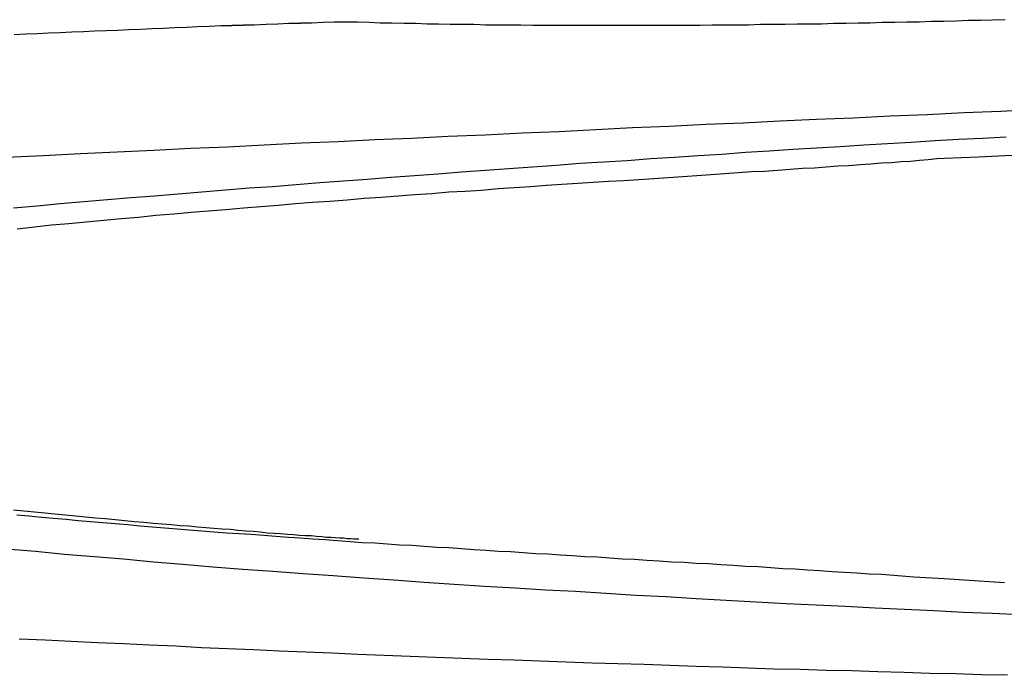
# Model space of a CAD drawing. Extents: x 46 to 446, y -144 to 590.
# Drawn here: x 399 to 401, y 341 to 342 of the extents above; entities that cross this region are included whole.
import ezdxf

# ---------------------------------------------------------------- set-up
doc = ezdxf.new("R2010")
doc.units = 0
doc.layers.add('EBENE_1', color=160, linetype='CONTINUOUS')

msp = doc.modelspace()

# ---------------------------------------------------------------- linework, layer by layer
at = {"layer": 'EBENE_1', "color": 7}
for points in [[(399.449, 342.161, 0), (399.425, 342.161, 0), (399.402, 342.16, 0), (399.378, 342.159, 0), (399.355, 342.159, 0), (399.331, 342.158, 0), (399.308, 342.157, 0), (399.284, 342.156, 0), (399.26, 342.155, 0), (399.237, 342.155, 0), (399.213, 342.154, 0), (399.19, 342.153, 0), (399.166, 342.152, 0), (399.142, 342.151, 0), (399.119, 342.15, 0), (399.095, 342.149, 0), (399.071, 342.148, 0), (399.048, 342.147, 0), (399.024, 342.146, 0), (399, 342.145, 0), (398.977, 342.144, 0), (398.953, 342.143, 0), (398.929, 342.142, 0), (398.906, 342.141, 0), (398.882, 342.14, 0), (398.858, 342.139, 0), (398.834, 342.138, 0), (398.811, 342.137, 0), (398.787, 342.136, 0), (398.763, 342.135, 0)], [(399.449, 342.161, 0), (399.425, 342.161, 0), (399.402, 342.16, 0), (399.378, 342.159, 0), (399.355, 342.158, 0), (399.331, 342.158, 0), (399.308, 342.157, 0), (399.284, 342.156, 0), (399.26, 342.155, 0), (399.237, 342.154, 0), (399.213, 342.153, 0), (399.19, 342.153, 0), (399.166, 342.152, 0), (399.142, 342.151, 0), (399.119, 342.15, 0), (399.095, 342.149, 0), (399.071, 342.148, 0), (399.048, 342.147, 0), (399.024, 342.146, 0), (399, 342.145, 0), (398.977, 342.144, 0), (398.953, 342.143, 0), (398.929, 342.142, 0), (398.906, 342.141, 0), (398.882, 342.14, 0), (398.858, 342.139, 0), (398.834, 342.138, 0), (398.811, 342.137, 0), (398.787, 342.136, 0), (398.763, 342.135, 0)], [(400.813, 342.166, 0), (400.787, 342.165, 0), (400.762, 342.164, 0), (400.737, 342.164, 0), (400.711, 342.163, 0), (400.686, 342.162, 0), (400.661, 342.162, 0), (400.635, 342.161, 0), (400.61, 342.161, 0), (400.585, 342.16, 0), (400.559, 342.16, 0), (400.534, 342.159, 0), (400.509, 342.159, 0), (400.484, 342.158, 0), (400.458, 342.158, 0), (400.433, 342.157, 0), (400.408, 342.157, 0), (400.383, 342.157, 0), (400.358, 342.156, 0), (400.333, 342.156, 0), (400.307, 342.156, 0), (400.282, 342.155, 0), (400.257, 342.155, 0), (400.232, 342.155, 0), (400.207, 342.155, 0), (400.182, 342.154, 0), (400.157, 342.154, 0), (400.132, 342.154, 0), (400.108, 342.154, 0), (400.083, 342.154, 0), (400.058, 342.154, 0), (400.033, 342.154, 0), (400.008, 342.154, 0), (399.984, 342.154, 0), (399.959, 342.154, 0), (399.934, 342.154, 0), (399.91, 342.154, 0), (399.885, 342.154, 0), (399.86, 342.154, 0), (399.836, 342.154, 0), (399.811, 342.155, 0), (399.787, 342.155, 0), (399.762, 342.155, 0), (399.738, 342.155, 0), (399.714, 342.156, 0), (399.689, 342.156, 0), (399.665, 342.156, 0), (399.641, 342.157, 0), (399.617, 342.157, 0), (399.593, 342.158, 0), (399.569, 342.158, 0), (399.544, 342.159, 0), (399.52, 342.159, 0), (399.497, 342.16, 0), (399.473, 342.161, 0), (399.449, 342.161, 0)], [(400.813, 342.166, 0), (400.787, 342.165, 0), (400.762, 342.164, 0), (400.737, 342.164, 0), (400.711, 342.163, 0), (400.686, 342.162, 0), (400.661, 342.162, 0), (400.635, 342.161, 0), (400.61, 342.161, 0), (400.585, 342.16, 0), (400.559, 342.16, 0), (400.534, 342.159, 0), (400.509, 342.159, 0), (400.484, 342.158, 0), (400.458, 342.158, 0), (400.433, 342.157, 0), (400.408, 342.157, 0), (400.383, 342.157, 0), (400.358, 342.156, 0), (400.333, 342.156, 0), (400.307, 342.156, 0), (400.282, 342.155, 0), (400.257, 342.155, 0), (400.232, 342.155, 0), (400.207, 342.155, 0), (400.182, 342.154, 0), (400.157, 342.154, 0), (400.132, 342.154, 0), (400.108, 342.154, 0), (400.083, 342.154, 0), (400.058, 342.154, 0), (400.033, 342.154, 0), (400.008, 342.154, 0), (399.984, 342.154, 0), (399.959, 342.154, 0), (399.934, 342.154, 0), (399.91, 342.154, 0), (399.885, 342.154, 0), (399.86, 342.154, 0), (399.836, 342.154, 0), (399.811, 342.155, 0), (399.787, 342.155, 0), (399.762, 342.155, 0), (399.738, 342.155, 0), (399.714, 342.156, 0), (399.689, 342.156, 0), (399.665, 342.156, 0), (399.641, 342.157, 0), (399.617, 342.157, 0), (399.593, 342.158, 0), (399.569, 342.158, 0), (399.544, 342.159, 0), (399.52, 342.159, 0), (399.497, 342.16, 0), (399.473, 342.161, 0), (399.449, 342.161, 0)], [(398.747, 341.882, 0), (398.823, 341.885, 0), (398.9, 341.889, 0), (398.976, 341.893, 0), (399.052, 341.896, 0), (399.128, 341.9, 0), (399.204, 341.903, 0), (399.28, 341.907, 0), (399.357, 341.911, 0), (399.433, 341.914, 0), (399.509, 341.918, 0), (399.585, 341.921, 0), (399.661, 341.925, 0), (399.737, 341.928, 0), (399.814, 341.932, 0), (399.89, 341.935, 0), (399.966, 341.939, 0), (400.042, 341.943, 0), (400.118, 341.946, 0), (400.194, 341.95, 0), (400.271, 341.953, 0), (400.347, 341.957, 0), (400.423, 341.96, 0), (400.499, 341.963, 0), (400.575, 341.967, 0), (400.652, 341.97, 0), (400.728, 341.974, 0), (400.804, 341.977, 0), (400.88, 341.981, 0)], [(398.761, 341.777, 0), (398.81, 341.781, 0), (398.858, 341.786, 0), (398.907, 341.79, 0), (398.956, 341.794, 0), (399.005, 341.798, 0), (399.053, 341.802, 0), (399.102, 341.806, 0), (399.151, 341.81, 0), (399.2, 341.814, 0), (399.249, 341.818, 0), (399.297, 341.821, 0), (399.346, 341.825, 0), (399.395, 341.829, 0), (399.444, 341.833, 0), (399.493, 341.836, 0), (399.542, 341.84, 0), (399.591, 341.844, 0), (399.639, 341.847, 0), (399.688, 341.851, 0), (399.737, 341.855, 0), (399.786, 341.858, 0), (399.835, 341.862, 0), (399.884, 341.865, 0), (399.933, 341.869, 0), (399.982, 341.872, 0), (400.031, 341.875, 0), (400.08, 341.879, 0), (400.129, 341.882, 0), (400.178, 341.885, 0), (400.227, 341.888, 0), (400.276, 341.892, 0), (400.325, 341.895, 0), (400.374, 341.898, 0), (400.423, 341.901, 0), (400.472, 341.904, 0), (400.521, 341.907, 0), (400.57, 341.91, 0), (400.619, 341.913, 0), (400.668, 341.916, 0), (400.717, 341.919, 0), (400.766, 341.921, 0), (400.815, 341.924, 0)], [(400.688, 341.879, 0), (400.672, 341.878, 0), (400.654, 341.876, 0), (400.636, 341.875, 0), (400.617, 341.873, 0), (400.598, 341.872, 0), (400.578, 341.87, 0), (400.557, 341.869, 0), (400.535, 341.867, 0), (400.513, 341.866, 0), (400.49, 341.864, 0), (400.467, 341.863, 0), (400.443, 341.861, 0), (400.419, 341.859, 0), (400.394, 341.858, 0), (400.368, 341.856, 0), (400.342, 341.854, 0), (400.315, 341.852, 0), (400.288, 341.851, 0), (400.261, 341.849, 0), (400.233, 341.847, 0), (400.204, 341.845, 0), (400.175, 341.843, 0), (400.146, 341.841, 0), (400.116, 341.839, 0), (400.086, 341.837, 0), (400.055, 341.835, 0), (400.024, 341.833, 0), (399.993, 341.831, 0), (399.961, 341.829, 0), (399.929, 341.827, 0), (399.896, 341.825, 0), (399.864, 341.823, 0), (399.831, 341.82, 0), (399.797, 341.818, 0), (399.764, 341.816, 0), (399.73, 341.813, 0), (399.696, 341.811, 0), (399.662, 341.809, 0), (399.627, 341.806, 0), (399.592, 341.804, 0), (399.557, 341.801, 0), (399.522, 341.798, 0), (399.487, 341.796, 0), (399.452, 341.793, 0), (399.416, 341.79, 0), (399.38, 341.788, 0), (399.345, 341.785, 0), (399.309, 341.782, 0), (399.273, 341.779, 0), (399.237, 341.776, 0), (399.201, 341.773, 0), (399.165, 341.77, 0), (399.129, 341.767, 0), (399.093, 341.764, 0), (399.056, 341.761, 0), (399.02, 341.757, 0), (398.984, 341.754, 0), (398.948, 341.751, 0), (398.912, 341.747, 0), (398.876, 341.744, 0), (398.84, 341.741, 0), (398.805, 341.737, 0), (398.769, 341.733, 0)], [(400.827, 341.885, 0), (400.758, 341.882, 0), (400.688, 341.879, 0)], [(398.761, 341.152, 0), (398.783, 341.15, 0), (398.805, 341.148, 0), (398.826, 341.146, 0), (398.847, 341.144, 0), (398.869, 341.142, 0), (398.89, 341.14, 0), (398.91, 341.138, 0), (398.931, 341.136, 0), (398.951, 341.134, 0), (398.972, 341.132, 0), (398.992, 341.13, 0), (399.011, 341.128, 0), (399.031, 341.127, 0), (399.05, 341.125, 0), (399.069, 341.123, 0), (399.088, 341.122, 0), (399.106, 341.12, 0), (399.124, 341.119, 0), (399.142, 341.117, 0), (399.159, 341.116, 0), (399.176, 341.114, 0), (399.193, 341.113, 0), (399.21, 341.112, 0), (399.226, 341.11, 0), (399.242, 341.109, 0), (399.257, 341.108, 0), (399.272, 341.107, 0), (399.286, 341.105, 0), (399.301, 341.104, 0), (399.314, 341.103, 0), (399.328, 341.102, 0), (399.341, 341.101, 0), (399.353, 341.1, 0), (399.365, 341.099, 0), (399.377, 341.099, 0), (399.388, 341.098, 0), (399.399, 341.097, 0), (399.409, 341.096, 0), (399.418, 341.096, 0), (399.427, 341.095, 0), (399.436, 341.094, 0), (399.444, 341.094, 0), (399.452, 341.093, 0), (399.459, 341.093, 0), (399.465, 341.092, 0), (399.471, 341.092, 0), (399.476, 341.092, 0)], [(398.768, 341.142, 0), (398.793, 341.14, 0), (398.819, 341.137, 0), (398.844, 341.135, 0), (398.87, 341.133, 0), (398.895, 341.13, 0), (398.921, 341.128, 0), (398.946, 341.126, 0), (398.972, 341.124, 0), (398.998, 341.122, 0), (399.023, 341.119, 0), (399.049, 341.117, 0), (399.074, 341.115, 0), (399.1, 341.113, 0), (399.125, 341.111, 0), (399.151, 341.109, 0), (399.176, 341.107, 0), (399.202, 341.105, 0), (399.228, 341.103, 0), (399.253, 341.102, 0), (399.279, 341.1, 0), (399.304, 341.098, 0), (399.33, 341.096, 0), (399.355, 341.094, 0), (399.381, 341.092, 0), (399.407, 341.091, 0), (399.432, 341.089, 0), (399.458, 341.087, 0), (399.483, 341.085, 0), (399.509, 341.084, 0), (399.535, 341.082, 0), (399.56, 341.08, 0), (399.586, 341.079, 0), (399.611, 341.077, 0), (399.637, 341.075, 0), (399.662, 341.074, 0), (399.688, 341.072, 0), (399.714, 341.07, 0), (399.739, 341.069, 0), (399.765, 341.067, 0), (399.79, 341.066, 0), (399.816, 341.064, 0), (399.842, 341.062, 0), (399.867, 341.061, 0), (399.893, 341.059, 0), (399.918, 341.058, 0), (399.944, 341.056, 0), (399.97, 341.055, 0), (399.995, 341.053, 0), (400.021, 341.051, 0), (400.046, 341.05, 0), (400.072, 341.048, 0), (400.097, 341.047, 0), (400.123, 341.045, 0), (400.149, 341.044, 0), (400.174, 341.042, 0), (400.2, 341.041, 0), (400.225, 341.039, 0), (400.251, 341.038, 0), (400.276, 341.036, 0), (400.302, 341.035, 0), (400.328, 341.033, 0), (400.353, 341.031, 0), (400.379, 341.03, 0), (400.404, 341.028, 0), (400.43, 341.027, 0), (400.455, 341.025, 0), (400.481, 341.023, 0), (400.506, 341.022, 0), (400.532, 341.02, 0), (400.558, 341.019, 0), (400.583, 341.017, 0), (400.624, 341.014, 0), (400.687, 341.01, 0), (400.749, 341.006, 0), (400.812, 341.002, 0)], [(400.846, 340.935, 0), (400.786, 340.938, 0), (400.726, 340.94, 0), (400.666, 340.943, 0), (400.605, 340.946, 0), (400.544, 340.949, 0), (400.483, 340.952, 0), (400.422, 340.955, 0), (400.36, 340.958, 0), (400.298, 340.961, 0), (400.236, 340.965, 0), (400.174, 340.968, 0), (400.112, 340.972, 0), (400.049, 340.975, 0), (399.987, 340.979, 0), (399.924, 340.983, 0), (399.862, 340.986, 0), (399.799, 340.99, 0), (399.736, 340.994, 0), (399.673, 340.998, 0), (399.611, 341.002, 0), (399.548, 341.007, 0), (399.486, 341.011, 0), (399.423, 341.016, 0), (399.361, 341.02, 0), (399.298, 341.025, 0), (399.236, 341.029, 0), (399.174, 341.034, 0), (399.112, 341.039, 0), (399.051, 341.044, 0), (398.989, 341.05, 0), (398.928, 341.055, 0), (398.867, 341.06, 0), (398.807, 341.066, 0), (398.746, 341.071, 0)], [(400.818, 340.81, 0), (400.765, 340.811, 0), (400.711, 340.813, 0), (400.657, 340.814, 0), (400.604, 340.816, 0), (400.55, 340.817, 0), (400.496, 340.819, 0), (400.443, 340.82, 0), (400.389, 340.822, 0), (400.335, 340.823, 0), (400.281, 340.825, 0), (400.228, 340.827, 0), (400.174, 340.828, 0), (400.12, 340.83, 0), (400.066, 340.832, 0), (400.012, 340.834, 0), (399.959, 340.835, 0), (399.905, 340.837, 0), (399.851, 340.839, 0), (399.797, 340.841, 0), (399.743, 340.843, 0), (399.689, 340.845, 0), (399.635, 340.847, 0), (399.582, 340.849, 0), (399.528, 340.851, 0), (399.474, 340.853, 0), (399.42, 340.856, 0), (399.366, 340.858, 0), (399.312, 340.86, 0), (399.258, 340.863, 0), (399.204, 340.865, 0), (399.15, 340.867, 0), (399.097, 340.87, 0), (399.043, 340.872, 0), (398.989, 340.875, 0), (398.935, 340.877, 0), (398.881, 340.88, 0), (398.827, 340.883, 0), (398.773, 340.885, 0)]]:
    msp.add_polyline3d(points, dxfattribs=at)

doc.saveas('drawing.dxf')
